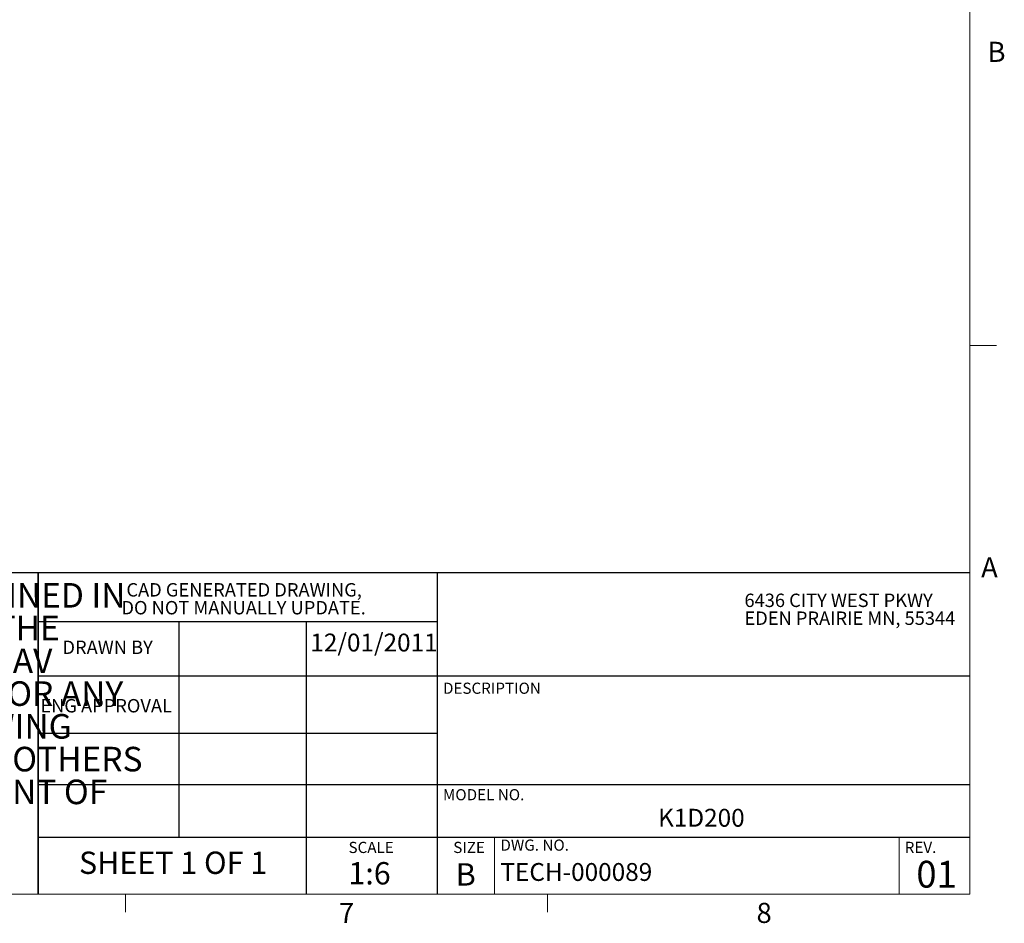
# Model space of a CAD drawing. Units: inches. Extents: x 3 to 99.2, y 1.4 to 64.8.
# Drawn here: x 71.7 to 99.2, y 1.5 to 26.8 of the extents above; entities that cross this region are included whole.
import ezdxf

# ---------------------------------------------------------------- set-up
doc = ezdxf.new("R2010")
doc.units = ezdxf.units.IN
doc.header["$LTSCALE"] = 6
doc.header["$MEASUREMENT"] = 0
doc.layers.add('LAYER_1', color=5, linetype='Continuous')
doc.layers.add('SLD-0', color=179, linetype='Continuous')
doc.styles.add('SLDTEXTSTYLE0', font='TXT', dxfattribs={"width": 0.75})
doc.styles.add('SLDTEXTSTYLE1', font='TXT', dxfattribs={"width": 0.6875})
doc.styles.add('SLDTEXTSTYLE2', font='TXT', dxfattribs={"width": 0.7})

# ---------------------------------------------------------------- blocks, each defined once
blk = doc.blocks.new('SW_NOTE_1')
at = {"color": 0, "linetype": 'Continuous', "lineweight": 0, "char_height": 0.375, "attachment_point": 1, "style": 'SLDTEXTSTYLE0'}
for s, insert in [('6436 CITY WEST PKWY', (0, 0.483)), ('EDEN PRAIRIE MN, 55344', (0, -0.017))]:
    blk.add_mtext(s, dxfattribs=dict(at, insert=insert))
blk = doc.blocks.new('SW_NOTE_2')
at = {"color": 0, "linetype": 'Continuous', "lineweight": 0, "char_height": 0.6875, "attachment_point": 1, "style": 'SLDTEXTSTYLE2'}
for s, insert in [('THE INFORMATION AND DESIGNS CONTAINED IN', (0, 0.886)), ('THIS DRAWING ARE CONFIDENTIAL AND THE', (0, -0.03)), ('PROPRIETARY PROPERTY OF MILESTONE AV', (0, -0.947)), ('TECHNOLOGIES NEITHER THIS DESIGN NOR ANY', (0, -1.864)), ('INFORMATION CONTAINED IN THIS DRAWING', (0, -2.78)), ('MAY BE REPRODUCED OR DISCLOSED TO OTHERS', (0, -3.697)), ('WITHOUT THE EXPRESS WRITTEN CONSENT OF', (0, -4.614)), ('MILESTONE AV TECHNOLOGIES.', (0, -5.53))]:
    blk.add_mtext(s, dxfattribs=dict(at, insert=insert))
blk = doc.blocks.new('SW_NOTE_3')
at = {"color": 0, "linetype": 'Continuous', "lineweight": 0, "char_height": 0.375, "attachment_point": 2, "style": 'SLDTEXTSTYLE0'}
for s, insert in [('CAD GENERATED DRAWING,', (3.363, 0.483)), ('DO NOT MANUALLY UPDATE.', (3.348, -0.017))]:
    blk.add_mtext(s, dxfattribs=dict(at, insert=insert))

msp = doc.modelspace()

# ---------------------------------------------------------------- linework, layer by layer
at = {"color": 7, "linetype": 'Continuous', "lineweight": 0}
for p, q in [((98.2575, 2.3524), (98.2575, 63.8524)), ((98.2575, 17.7018), (99.0075, 17.7018)), ((84.9594, 3.9438), (84.9594, 2.3524)), ((96.2843, 3.9438), (96.2843, 2.3524)), ((98.2575, 2.3524), (3.7575, 2.3524)), ((74.631, 2.3524), (74.631, 1.8436)), ((86.4435, 2.3524), (86.4435, 1.8436))]:
    msp.add_line(p, q, dxfattribs=at)
at = {"layer": 'SLD-0'}
for p, q in [((53.1156, 11.3524), (72.1842, 11.3524)), ((72.1842, 11.3524), (98.2575, 11.3524)), ((72.1842, 11.3524), (72.1842, 2.3524)), ((72.1842, 2.3524), (72.1842, 11.3524)), ((83.3491, 11.3524), (83.3491, 2.3524)), ((72.1842, 9.9826), (83.3491, 9.9826)), ((76.116, 9.9826), (76.116, 3.9438)), ((79.6842, 9.9826), (79.6842, 2.3524)), ((72.1842, 8.465), (79.6842, 8.465)), ((79.6842, 8.465), (98.2575, 8.465)), ((72.1842, 6.8524), (83.3491, 6.8524)), ((72.1842, 5.421), (83.3491, 5.421)), ((83.3491, 5.421), (98.2575, 5.421)), ((72.1842, 3.9438), (79.6842, 3.9438)), ((79.6842, 3.9438), (98.2575, 3.9438))]:
    msp.add_line(p, q, dxfattribs=at)

# ---------------------------------------------------------------- block references
at = {"color": 7, "linetype": 'Continuous', "lineweight": 0}
for name, p in [('SW_NOTE_2', (53.4581, 10.1719)), ('SW_NOTE_3', (74.5856, 10.5725)), ('SW_NOTE_1', (91.9524, 10.2788))]:
    msp.add_blockref(name, p, dxfattribs=at)

# ---------------------------------------------------------------- texts
at = {"color": 7, "linetype": 'Continuous', "lineweight": 0, "attachment_point": 1, "style": 'SLDTEXTSTYLE0'}
for s, insert, char_height in [('B', (98.7559, 26.2038), 0.5625), ('A', (98.5771, 11.7775), 0.5625), ('DRAWN BY', (72.8622, 9.4476), 0.375), ('ENG APPROVAL', (72.2439, 7.812), 0.375), ('SCALE', (80.8694, 3.8158), 0.3125), ('SIZE', (83.8007, 3.8158), 0.3125), ('7', (80.6033, 2.1088), 0.5625), ('8', (92.29, 2.1088), 0.5625)]:
    msp.add_mtext(s, dxfattribs=dict(at, insert=insert, char_height=char_height))
at = {"layer": 'LAYER_1', "style": 'SLDTEXTSTYLE0'}
for s, insert, char_height, attachment_point in [('12/01/2011', (79.8012, 9.6438), 0.5, 1), ('K1D200', (90.7465, 4.7401), 0.5, 2), ('1:6', (81.4585, 3.2485), 0.625, 2), ('B', (84.1516, 3.2174), 0.625, 2), ('TECH-000089', (85.1213, 3.2229), 0.5, 1)]:
    msp.add_mtext(s, dxfattribs=dict(at, insert=insert, char_height=char_height, attachment_point=attachment_point))
at = {"layer": 'LAYER_1', "color": 7, "style": 'SLDTEXTSTYLE0'}
for s, insert, char_height, attachment_point in [('MODEL NO.', (83.5135, 5.2911), 0.3125, 1), ('DWG. NO.', (85.1213, 3.8807), 0.3125, 1), ('01', (97.3305, 3.2848), 0.75, 2)]:
    msp.add_mtext(s, dxfattribs=dict(at, insert=insert, char_height=char_height, attachment_point=attachment_point))
at = {"layer": 'SLD-0', "attachment_point": 1}
for s, insert, char_height, style in [('DESCRIPTION', (83.5135, 8.2705), 0.3125, 'SLDTEXTSTYLE0'), ('REV.', (96.4377, 3.8171), 0.3125, 'SLDTEXTSTYLE0'), ('SHEET 1 OF 1', (73.3262, 3.5431), 0.625, 'SLDTEXTSTYLE1')]:
    msp.add_mtext(s, dxfattribs=dict(at, insert=insert, char_height=char_height, style=style))

doc.saveas('drawing.dxf')
